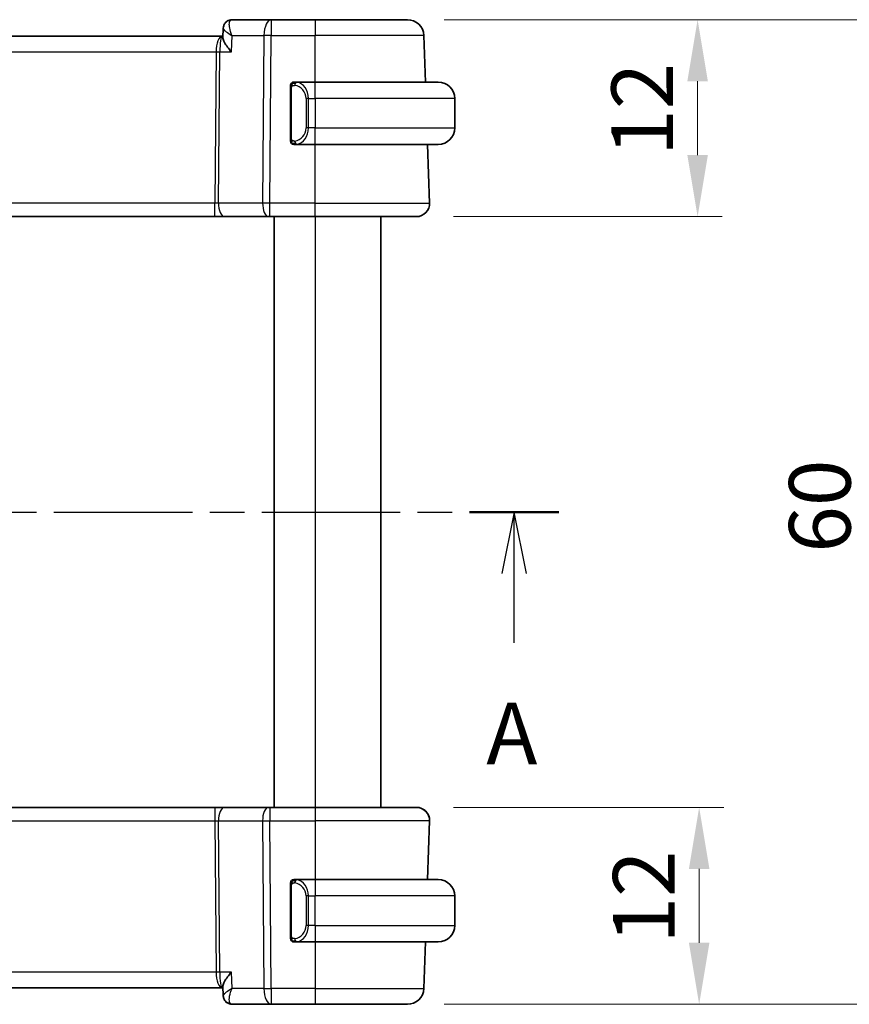
# Model space of a CAD drawing. Units: millimetres. Extents: x 0 to 2386, y 0 to 422.
# Drawn here: x 858 to 909, y 244 to 304 of the extents above; entities that cross this region are included whole.
import ezdxf

# ---------------------------------------------------------------- set-up
doc = ezdxf.new("R2010")
doc.units = ezdxf.units.MM
doc.header["$LTSCALE"] = 1.5
doc.linetypes.add('CHAIN', pattern=[0.3543, 0.2362, -0.0295, 0.0591, -0.0295])
doc.layers.get('Defpoints').update_dxf_attribs({"lineweight": 25})
for name, color, linetype, lineweight in [('Dimension (ISO)', 7, 'Continuous', 18), ('Section Line (ISO)', 7, 'CHAIN', 25), ('Visible (ISO)', 7, 'Continuous', 35), ('Visible Narrow (ISO)', 7, 'Continuous', 25)]:
    doc.layers.add(name, color=color, linetype=linetype, lineweight=lineweight)
doc.styles.add('Note Text (TK)', font='MS PGothic.ttf')
doc.dimstyles.new('Default - Method 1b (TK)', dxfattribs={"dimscale": 1.5, "dimtxt": 2.5, "dimasz": 2.5, "dimexe": 1, "dimexo": 1.5, "dimgap": 1, "dimtad": 1, "dimtoh": 1, "dimrnd": 1e-08, "dimdsep": 46, "dimtxsty": 'Note Text (TK)', "dimcen": 0.09, "dimdle": 5, "dimclrd": 100, "dimclre": 100, "dimclrt": 7, "dimadec": 1, "dimazin": 1, "dimtfac": 1, "dimtmove": 0, "dimatfit": 3, "dimfxl": 1, "dimtolj": 1, "dimlwd": -1, "dimlwe": -1, "dimarcsym": 0})

# ---------------------------------------------------------------- blocks, each defined once
blk = doc.blocks.new('2dTransSection0')
at = {"layer": 'Section Line (ISO)', "linetype": 'CHAIN', "ltscale": 15.883812}
blk.add_line((156.511, 190.558), (210.787, 190.558), dxfattribs=at)
at = {"layer": 'Section Line (ISO)', "linetype": 'Continuous', "lineweight": 50}
for p, q in [((156.511, 190.558), (160.139, 190.558)), ((207.16, 190.558), (210.787, 190.558))]:
    blk.add_line(p, q, dxfattribs=at)
at = {"layer": 'Section Line (ISO)', "linetype": 'Continuous'}
for p, q in [((158.325, 190.558), (157.825, 188.058)), ((158.325, 188.058), (158.325, 190.558)), ((158.825, 188.058), (158.325, 190.558)), ((208.974, 190.558), (208.474, 188.058)), ((208.974, 188.058), (208.974, 190.558)), ((209.474, 188.058), (208.974, 190.558)), ((158.325, 185.239), (158.325, 188.058)), ((208.974, 185.239), (208.974, 188.058))]:
    blk.add_line(p, q, dxfattribs=at)
at = {"layer": 'Section Line (ISO)', "char_height": 2.5, "attachment_point": 7, "style": 'Note Text (TK)'}
for insert in [(157.189, 179.529), (207.837, 179.529)]:
    blk.add_mtext('A', dxfattribs=dict(at, insert=insert))
blk = doc.blocks.new('*D24')
at = {"layer": 'Defpoints', "color": 0}
for p in [(882.255, 255.837), (881.699, 243.837), (899.476, 243.837)]:
    blk.add_point(p, dxfattribs=at)
at = {"layer": 'Dimension (ISO)', "color": 100}
for p, q in [((884.505, 255.837), (900.976, 255.837)), ((899.476, 252.087), (899.476, 247.587)), ((883.949, 243.837), (900.976, 243.837))]:
    blk.add_line(p, q, dxfattribs=at)
for points in [[(898.851, 252.087), (900.101, 252.087), (899.476, 255.837)], [(898.851, 247.587), (900.101, 247.587), (899.476, 243.837)]]:
    blk.add_solid(points, dxfattribs=at)
at = {"layer": 'Dimension (ISO)', "color": 7, "insert": (896.101, 247.536), "char_height": 3.75, "attachment_point": 4, "rotation": 90, "style": 'Note Text (TK)'}
blk.add_mtext('\\A1;12', dxfattribs=at)
blk = doc.blocks.new('*D25')
at = {"layer": 'Defpoints', "color": 0}
for p in [(881.699, 303.837), (899.38, 303.837), (882.255, 291.837)]:
    blk.add_point(p, dxfattribs=at)
at = {"layer": 'Dimension (ISO)', "color": 100}
for p, q in [((883.949, 303.837), (900.88, 303.837)), ((899.38, 295.587), (899.38, 300.087)), ((884.505, 291.837), (900.88, 291.837))]:
    blk.add_line(p, q, dxfattribs=at)
for points in [[(898.755, 300.087), (900.005, 300.087), (899.38, 303.837)], [(898.755, 295.587), (900.005, 295.587), (899.38, 291.837)]]:
    blk.add_solid(points, dxfattribs=at)
at = {"layer": 'Dimension (ISO)', "color": 7, "insert": (896.005, 295.536), "char_height": 3.75, "attachment_point": 4, "rotation": 90, "style": 'Note Text (TK)'}
blk.add_mtext('\\A1;12', dxfattribs=at)
blk = doc.blocks.new('*D26')
at = {"layer": 'Defpoints', "color": 0}
for p in [(881.699, 303.837), (910.199, 303.837), (881.699, 243.837)]:
    blk.add_point(p, dxfattribs=at)
at = {"layer": 'Dimension (ISO)', "color": 100}
for p, q in [((883.949, 303.837), (911.699, 303.837)), ((910.199, 247.587), (910.199, 300.087)), ((883.949, 243.837), (911.699, 243.837))]:
    blk.add_line(p, q, dxfattribs=at)
for points in [[(909.574, 300.087), (910.824, 300.087), (910.199, 303.837)], [(909.574, 247.587), (910.824, 247.587), (910.199, 243.837)]]:
    blk.add_solid(points, dxfattribs=at)
at = {"layer": 'Dimension (ISO)', "color": 7, "insert": (906.824, 271.355), "char_height": 3.75, "attachment_point": 4, "rotation": 90, "style": 'Note Text (TK)'}
blk.add_mtext('\\A1;60', dxfattribs=at)

msp = doc.modelspace()

# ---------------------------------------------------------------- linework, layer by layer
at = {"layer": 'Visible (ISO)'}
for p, q in [((873.4107, 303.8375), (871.0174, 303.8375)), ((876.0838, 303.8375), (873.4107, 303.8375)), ((876.0838, 303.8375), (881.6991, 303.8375)), ((870.459, 302.7476), (870.4814, 303.309)), ((870.4025, 302.8375), (829.7652, 302.8375)), ((870.4626, 302.8375), (870.4025, 302.8375)), ((882.7975, 300.0375), (882.6985, 302.8724)), ((876.0838, 300.0375), (874.8779, 300.0375)), ((876.0838, 300.0375), (883.5838, 300.0375)), ((874.5838, 299.6633), (874.5838, 296.6117)), ((874.9041, 299.8172), (874.9041, 299.8172)), ((884.5838, 299.0375), (884.5838, 297.2375)), ((875.4181, 296.8375), (875.4181, 296.8375)), ((874.8803, 296.2375), (876.0838, 296.2375)), ((883.5838, 296.2375), (876.0838, 296.2375)), ((883.0549, 292.6654), (882.9302, 296.2375)), ((830.195, 291.8375), (869.9727, 291.8375)), ((869.9727, 291.8375), (870.5537, 291.8375)), ((870.5537, 291.8375), (873.2372, 291.8375)), ((873.3266, 291.8375), (873.2372, 291.8375)), ((873.3266, 291.8375), (876.0838, 291.8375)), ((873.5838, 291.8375), (873.5838, 255.8375)), ((873.5838, 291.8375), (873.5838, 255.8375)), ((882.2554, 291.8375), (876.0838, 291.8375)), ((880.0838, 291.8375), (880.0838, 255.8375)), ((869.9726, 255.8375), (830.1949, 255.8375)), ((870.5536, 255.8375), (869.9726, 255.8375)), ((873.2371, 255.8375), (870.5536, 255.8375)), ((873.2371, 255.8375), (873.3265, 255.8375)), ((876.0837, 255.8375), (873.3265, 255.8375)), ((876.0837, 255.8375), (882.2553, 255.8375)), ((883.0548, 255.0096), (882.9301, 251.4375)), ((882.9302, 251.4375), (883.0549, 255.0096)), ((876.0837, 251.4375), (874.8778, 251.4375)), ((876.0837, 251.4375), (883.5838, 251.4375)), ((874.5837, 251.0633), (874.5837, 248.0117)), ((875.5998, 250.8375), (875.5996, 250.8375)), ((884.5838, 248.6375), (884.5838, 250.4375)), ((874.8802, 247.6375), (876.0837, 247.6375)), ((883.5838, 247.6375), (876.0837, 247.6375)), ((882.7974, 247.6375), (882.6984, 244.8026)), ((882.6985, 244.8026), (882.7975, 247.6375)), ((829.7651, 244.8375), (870.4024, 244.8375)), ((870.4024, 244.8375), (870.4625, 244.8375)), ((870.4813, 244.366), (870.4589, 244.9274)), ((871.0173, 243.8375), (873.4106, 243.8375)), ((873.4106, 243.8375), (876.0837, 243.8375)), ((881.699, 243.8375), (876.0837, 243.8375)), ((881.699, 243.8375), (881.6991, 243.8375))]:
    msp.add_line(p, q, dxfattribs=at)
for centre, radius, start, end in [((881.6991, 302.8375), 1, 2, 90), ((874.7838, 299.8375), 0.2, 90, 135), ((883.5838, 299.0375), 1, 0, 90), ((874.7838, 299.8375), 0.2, 135, 180), ((883.5838, 297.2375), 1, 270, 0), ((874.7838, 296.4375), 0.2, 180, 225), ((874.7838, 296.4375), 0.2, 225, 270), ((882.2554, 292.6375), 0.8, 270, 2), ((882.2553, 255.0375), 0.8, 358, 90), ((882.2554, 255.0375), 0.8, 358, 90), ((882.2554, 255.0375), 0.8, 38.341276, 90), ((882.2554, 255.0375), 0.8, 358, 30.631859), ((874.7837, 251.2375), 0.2, 90, 135), ((883.5838, 250.4375), 1, 0, 90), ((874.7837, 251.2375), 0.2, 135, 180), ((883.5838, 248.6375), 1, 270, 0), ((874.7837, 247.8375), 0.2, 180, 225), ((874.7837, 247.8375), 0.2, 225, 270), ((881.699, 244.8375), 1, 270, 358), ((881.6991, 244.8375), 1, 270, 358)]:
    msp.add_arc(centre, radius, start, end, dxfattribs=at)
for centre, major_axis, ratio, start_param, end_param in [((870.9937, 303.3261), (-0.345, 0.3619), 0.9541998, 0.0025473, 0.0132284), ((870.9936, 244.3489), (-0.345, -0.3619), 0.9541994, 6.2699575, 6.2806378)]:
    msp.add_ellipse(centre, major_axis=major_axis, ratio=ratio, start_param=start_param, end_param=end_param, dxfattribs=at)
for points, knots in [([(870.4814, 303.3122), (870.4833, 303.3651), (870.4931, 303.4199), (870.5293, 303.5257), (870.5568, 303.5779), (870.6084, 303.6463), (870.6274, 303.6676), (870.648, 303.6872)], [0, 0, 0, 0, 0.016841511, 0.016841511, 0.034484642, 0.034484642, 0.043268449, 0.043268449, 0.043268449, 0.043268449]), ([(870.648, 303.6872), (870.6866, 303.7241), (870.7327, 303.7568), (870.832, 303.8061), (870.8863, 303.8235), (870.9665, 303.8355), (870.992, 303.8375), (871.0174, 303.8375)], [0.000017552, 0.000017552, 0.000017552, 0.000017552, 0.017206208, 0.017206208, 0.034291746, 0.034291746, 0.0421323, 0.0421323, 0.0421323, 0.0421323]), ([(870.9761, 301.8724), (870.9752, 301.8735), (870.9742, 301.8746), (870.8905, 301.9746), (870.813, 302.0729), (870.676, 302.2611), (870.6153, 302.3528), (870.5011, 302.5564), (870.4701, 302.6447), (870.4594, 302.7209), (870.4585, 302.7348), (870.459, 302.7476)], [-0.13423097, -0.13423097, -0.13423097, -0.13423097, -0.13389532, -0.13389532, -0.10405365, -0.10405365, -0.07437113, -0.07437113, -0.03270955, -0.03270955, -0.0226208, -0.0226208, -0.0226208, -0.0226208]), ([(874.8512, 300.0375), (874.845, 300.0375), (874.8382, 300.0375), (874.8315, 300.0375), (874.8253, 300.0375), (874.8191, 300.0375), (874.8137, 300.0375), (874.8083, 300.0375), (874.8037, 300.0375), (874.7999, 300.0375), (874.7956, 300.0375), (874.7922, 300.0375), (874.7895, 300.0375), (874.7853, 300.0375), (874.7844, 300.0375), (874.7838, 300.0375)], [0.25827312, 0.25827312, 0.25827312, 0.25827312, 0.39314391, 0.39314391, 0.39314391, 0.51690147, 0.51690147, 0.51690147, 0.64201572, 0.64201572, 0.64201572, 0.78266988, 0.78266988, 0.78266988, 1, 1, 1, 1]), ([(874.8779, 300.0375), (874.8764, 300.0375), (874.8744, 300.0375), (874.8721, 300.0375), (874.8666, 300.0375), (874.8594, 300.0375), (874.8512, 300.0375)], [0.00000016, 0.00000016, 0.00000016, 0.00000016, 0.07789573, 0.07789573, 0.07789573, 0.25827312, 0.25827312, 0.25827312, 0.25827312]), ([(874.5838, 299.8375), (874.5838, 299.8375), (874.5838, 299.8375), (874.5838, 299.8368), (874.5838, 299.8362), (874.5838, 299.8351), (874.5838, 299.833), (874.5838, 299.831), (874.5838, 299.8282), (874.5838, 299.8244), (874.5838, 299.8207), (874.5838, 299.816), (874.5838, 299.8106), (874.5838, 299.8049), (874.5838, 299.7985), (874.5838, 299.7915)], [0, 0, 0, 0, 0.10026775, 0.10026775, 0.10026775, 0.19847065, 0.19847065, 0.19847065, 0.29651622, 0.29651622, 0.29651622, 0.39628078, 0.39628078, 0.39628078, 0.5, 0.5, 0.5, 0.5]), ([(874.5838, 299.7915), (874.5838, 299.7797), (874.5838, 299.7657), (874.5838, 299.751), (874.5838, 299.7366), (874.5838, 299.7215), (874.5838, 299.7063), (874.5838, 299.7046), (874.5838, 299.7028), (874.5838, 299.701), (874.5838, 299.688), (874.5838, 299.6752), (874.5838, 299.6633)], [0.5, 0.5, 0.5, 0.5, 0.6699894, 0.6699894, 0.6699894, 0.83656608, 0.83656608, 0.83656608, 0.85622576, 0.85622576, 0.85622576, 1, 1, 1, 1]), ([(874.5838, 296.6117), (874.5838, 296.606), (874.5838, 296.6001), (874.5838, 296.594), (874.5838, 296.5881), (874.5838, 296.5819), (874.5838, 296.5755), (874.5838, 296.5692), (874.5838, 296.5627), (874.5838, 296.5561), (874.5838, 296.5496), (874.5838, 296.543), (874.5838, 296.5365), (874.5838, 296.53), (874.5838, 296.5236), (874.5838, 296.5175), (874.5838, 296.5113), (874.5838, 296.5054), (874.5838, 296.4998), (874.5838, 296.4941), (874.5838, 296.4888), (874.5838, 296.4838)], [0, 0, 0, 0, 0.07187067, 0.07187067, 0.07187067, 0.14250295, 0.14250295, 0.14250295, 0.21256871, 0.21256871, 0.21256871, 0.28268769, 0.28268769, 0.28268769, 0.35348445, 0.35348445, 0.35348445, 0.42564648, 0.42564648, 0.42564648, 0.5, 0.5, 0.5, 0.5]), ([(874.5838, 296.4838), (874.5838, 296.4779), (874.5838, 296.4725), (874.5838, 296.4675), (874.5838, 296.4626), (874.5838, 296.4583), (874.5838, 296.4545), (874.5838, 296.4508), (874.5838, 296.4478), (874.5838, 296.4454), (874.5838, 296.443), (874.5838, 296.4413), (874.5838, 296.4401), (874.5838, 296.4398), (874.5838, 296.4396), (874.5838, 296.4393), (874.5838, 296.4386), (874.5838, 296.4381), (874.5838, 296.4378), (874.5838, 296.4375), (874.5838, 296.4375), (874.5838, 296.4375)], [0.5, 0.5, 0.5, 0.5, 0.58502424, 0.58502424, 0.58502424, 0.66947181, 0.66947181, 0.66947181, 0.75324782, 0.75324782, 0.75324782, 0.83626522, 0.83626522, 0.83626522, 0.85443497, 0.85443497, 0.85443497, 0.91835525, 0.91835525, 0.91835525, 1, 1, 1, 1]), ([(874.7838, 296.2375), (874.7843, 296.2375), (874.7849, 296.2375), (874.7881, 296.2375), (874.7901, 296.2375), (874.7928, 296.2375), (874.7961, 296.2375), (874.799, 296.2375), (874.8023, 296.2375), (874.8063, 296.2375), (874.8101, 296.2375), (874.8145, 296.2375), (874.8193, 296.2375), (874.8242, 296.2375), (874.8295, 296.2375), (874.8347, 296.2375), (874.8404, 296.2375), (874.846, 296.2375), (874.8512, 296.2375)], [0, 0, 0, 0, 0.19035453, 0.19035453, 0.19035453, 0.31386322, 0.31386322, 0.31386322, 0.42140608, 0.42140608, 0.42140608, 0.52396797, 0.52396797, 0.52396797, 0.62813475, 0.62813475, 0.62813475, 0.74172688, 0.74172688, 0.74172688, 0.74172688]), ([(874.8512, 296.2375), (874.8566, 296.2375), (874.8616, 296.2375), (874.8659, 296.2375), (874.871, 296.2375), (874.8752, 296.2375), (874.8779, 296.2375)], [0.74172688, 0.74172688, 0.74172688, 0.74172688, 0.86054632, 0.86054632, 0.86054632, 1, 1, 1, 1]), ([(874.8511, 251.4375), (874.8449, 251.4375), (874.8381, 251.4375), (874.8314, 251.4375), (874.8252, 251.4375), (874.819, 251.4375), (874.8136, 251.4375), (874.8082, 251.4375), (874.8036, 251.4375), (874.7998, 251.4375), (874.7955, 251.4375), (874.7921, 251.4375), (874.7894, 251.4375), (874.7852, 251.4375), (874.7837, 251.4375), (874.7837, 251.4375)], [0.25827312, 0.25827312, 0.25827312, 0.25827312, 0.39314391, 0.39314391, 0.39314391, 0.51690147, 0.51690147, 0.51690147, 0.64201572, 0.64201572, 0.64201572, 0.78266988, 0.78266988, 0.78266988, 1, 1, 1, 1]), ([(874.8778, 251.4375), (874.8763, 251.4375), (874.8743, 251.4375), (874.872, 251.4375), (874.8665, 251.4375), (874.8593, 251.4375), (874.8511, 251.4375)], [0.00000016, 0.00000016, 0.00000016, 0.00000016, 0.07789573, 0.07789573, 0.07789573, 0.25827312, 0.25827312, 0.25827312, 0.25827312]), ([(874.5837, 251.2375), (874.5837, 251.2375), (874.5837, 251.2375), (874.5837, 251.2368), (874.5837, 251.2362), (874.5837, 251.2351), (874.5837, 251.233), (874.5837, 251.231), (874.5837, 251.2282), (874.5837, 251.2244), (874.5837, 251.2207), (874.5837, 251.216), (874.5837, 251.2106), (874.5837, 251.2049), (874.5837, 251.1985), (874.5837, 251.1915)], [0, 0, 0, 0, 0.10026775, 0.10026775, 0.10026775, 0.19847065, 0.19847065, 0.19847065, 0.29651622, 0.29651622, 0.29651622, 0.39628078, 0.39628078, 0.39628078, 0.5, 0.5, 0.5, 0.5]), ([(874.5837, 251.1915), (874.5837, 251.1797), (874.5837, 251.1657), (874.5837, 251.151), (874.5837, 251.1366), (874.5837, 251.1215), (874.5837, 251.1063), (874.5837, 251.1046), (874.5837, 251.1028), (874.5837, 251.101), (874.5837, 251.088), (874.5837, 251.0752), (874.5837, 251.0633)], [0.5, 0.5, 0.5, 0.5, 0.6699894, 0.6699894, 0.6699894, 0.83656608, 0.83656608, 0.83656608, 0.85622576, 0.85622576, 0.85622576, 1, 1, 1, 1]), ([(874.5837, 248.0117), (874.5837, 248.006), (874.5837, 248.0001), (874.5837, 247.994), (874.5837, 247.9881), (874.5837, 247.9819), (874.5837, 247.9755), (874.5837, 247.9692), (874.5837, 247.9627), (874.5837, 247.9561), (874.5837, 247.9496), (874.5837, 247.943), (874.5837, 247.9365), (874.5837, 247.93), (874.5837, 247.9236), (874.5837, 247.9175), (874.5837, 247.9113), (874.5837, 247.9054), (874.5837, 247.8998), (874.5837, 247.8941), (874.5837, 247.8888), (874.5837, 247.8838)], [0, 0, 0, 0, 0.07187067, 0.07187067, 0.07187067, 0.14250295, 0.14250295, 0.14250295, 0.21256871, 0.21256871, 0.21256871, 0.28268769, 0.28268769, 0.28268769, 0.35348445, 0.35348445, 0.35348445, 0.42564648, 0.42564648, 0.42564648, 0.5, 0.5, 0.5, 0.5]), ([(874.5837, 247.8838), (874.5837, 247.8779), (874.5837, 247.8725), (874.5837, 247.8675), (874.5837, 247.8626), (874.5837, 247.8583), (874.5837, 247.8545), (874.5837, 247.8508), (874.5837, 247.8478), (874.5837, 247.8454), (874.5837, 247.843), (874.5837, 247.8413), (874.5837, 247.8401), (874.5837, 247.8398), (874.5837, 247.8396), (874.5837, 247.8393), (874.5837, 247.8386), (874.5837, 247.8381), (874.5837, 247.8378), (874.5837, 247.8375), (874.5837, 247.8375), (874.5837, 247.8375)], [0.5, 0.5, 0.5, 0.5, 0.58502424, 0.58502424, 0.58502424, 0.66947181, 0.66947181, 0.66947181, 0.75324782, 0.75324782, 0.75324782, 0.83626522, 0.83626522, 0.83626522, 0.85443497, 0.85443497, 0.85443497, 0.91835525, 0.91835525, 0.91835525, 1, 1, 1, 1]), ([(874.7837, 247.6375), (874.7837, 247.6375), (874.7848, 247.6375), (874.788, 247.6375), (874.79, 247.6375), (874.7927, 247.6375), (874.796, 247.6375), (874.7989, 247.6375), (874.8022, 247.6375), (874.8062, 247.6375), (874.81, 247.6375), (874.8144, 247.6375), (874.8192, 247.6375), (874.824, 247.6375), (874.8293, 247.6375), (874.8346, 247.6375), (874.8403, 247.6375), (874.8459, 247.6375), (874.8511, 247.6375)], [0, 0, 0, 0, 0.19035453, 0.19035453, 0.19035453, 0.31386322, 0.31386322, 0.31386322, 0.42140608, 0.42140608, 0.42140608, 0.52396797, 0.52396797, 0.52396797, 0.62813475, 0.62813475, 0.62813475, 0.74172688, 0.74172688, 0.74172688, 0.74172688]), ([(874.8511, 247.6375), (874.8565, 247.6375), (874.8615, 247.6375), (874.8658, 247.6375), (874.8709, 247.6375), (874.8751, 247.6375), (874.8778, 247.6375)], [0.74172688, 0.74172688, 0.74172688, 0.74172688, 0.86054632, 0.86054632, 0.86054632, 1, 1, 1, 1]), ([(870.976, 245.8026), (870.9751, 245.8015), (870.9741, 245.8004), (870.8903, 245.7003), (870.8128, 245.602), (870.6758, 245.4136), (870.615, 245.322), (870.501, 245.1184), (870.47, 245.0302), (870.4593, 244.954), (870.4584, 244.9401), (870.4589, 244.9274)], [-0.00046166, -0.00046166, -0.00046166, -0.00046166, 0, 0, 0.0410671, 0.0410671, 0.08191503, 0.08191503, 0.13915864, 0.13915864, 0.15300605, 0.15300605, 0.15300605, 0.15300605]), ([(870.6483, 243.9957), (870.6021, 244.0413), (870.5629, 244.0955), (870.5069, 244.2108), (870.4891, 244.2735), (870.4823, 244.3441), (870.4817, 244.3534), (870.4813, 244.3626)], [0, 0, 0, 0, 0.019942028, 0.019942028, 0.039503143, 0.039503143, 0.042482183, 0.042482183, 0.042482183, 0.042482183]), ([(870.6478, 243.9879), (870.6055, 244.0283), (870.5696, 244.0766), (870.5154, 244.1815), (870.4967, 244.2394), (870.4851, 244.3134), (870.4833, 244.3298), (870.4823, 244.3461)], [0.000016874, 0.000016874, 0.000016874, 0.000016874, 0.018108565, 0.018108565, 0.036329118, 0.036329118, 0.041482458, 0.041482458, 0.041482458, 0.041482458]), ([(871.0173, 243.8375), (870.9616, 243.8375), (870.905, 243.847), (870.7984, 243.8826), (870.747, 243.9094), (870.683, 243.9563), (870.6647, 243.9717), (870.6477, 243.9879)], [0, 0, 0, 0, 0.017181817, 0.017181817, 0.034594175, 0.034594175, 0.042129615, 0.042129615, 0.042129615, 0.042129615])]:
    msp.add_open_spline(points, degree=3, knots=knots, dxfattribs=at)
for points in [[(870.4813, 244.3626), (870.4813, 244.3626), (870.4813, 244.3625), (870.4813, 244.3625)], [(870.6611, 243.9756), (870.6566, 243.9796), (870.6522, 243.9837), (870.6478, 243.9879)]]:
    msp.add_open_spline(points, degree=3, dxfattribs=at)
at = {"layer": 'Visible Narrow (ISO)'}
for p, q in [((873.4107, 303.8375), (873.4107, 302.8724)), ((876.0838, 303.8375), (876.0838, 302.8724)), ((870.5022, 303.2589), (870.5022, 303.2592)), ((870.9761, 301.8724), (871.016, 302.8724)), ((871.016, 302.8724), (872.9638, 302.8724)), ((872.9638, 302.8724), (872.8797, 292.6654)), ((873.3266, 292.6654), (873.4107, 302.8724)), ((873.4107, 302.8724), (876.0838, 302.8724)), ((882.6985, 302.8724), (876.0838, 302.8724)), ((876.0838, 300.0375), (876.0838, 302.8724)), ((830.1191, 301.8724), (870.0486, 301.8724)), ((870.0486, 301.8724), (869.9727, 292.6654)), ((870.0995, 302.3549), (870.0997, 302.3549)), ((870.1962, 292.6654), (870.2721, 301.8724)), ((870.2721, 301.8724), (870.9761, 301.8724)), ((876.0838, 299.0375), (876.0838, 300.0375)), ((874.5838, 299.6633), (874.5991, 299.6633)), ((874.5991, 299.6633), (874.6424, 299.6633)), ((874.6424, 296.6117), (874.6424, 299.6633)), ((875.6667, 299.0375), (875.5253, 299.0375)), ((875.5253, 299.0375), (875.5253, 297.2375)), ((875.6667, 297.2375), (875.6667, 299.0375)), ((875.6667, 299.0375), (876.0838, 299.0375)), ((884.5838, 299.0375), (876.0838, 299.0375)), ((876.0838, 299.0375), (876.0838, 297.2375)), ((875.6667, 297.2375), (875.5253, 297.2375)), ((876.0838, 297.2375), (875.6667, 297.2375)), ((876.0838, 296.2375), (876.0838, 297.2375)), ((876.0838, 297.2375), (884.5838, 297.2375)), ((874.5991, 296.6117), (874.5838, 296.6117)), ((874.6424, 296.6117), (874.5991, 296.6117)), ((876.0838, 292.6654), (876.0838, 296.2375)), ((869.9727, 292.6654), (830.195, 292.6654)), ((869.9727, 291.8375), (869.9727, 292.6654)), ((872.8797, 292.6654), (870.1962, 292.6654)), ((873.3266, 291.8375), (873.3266, 292.6654)), ((876.0838, 292.6654), (873.3266, 292.6654)), ((876.0838, 291.8375), (876.0838, 292.6654)), ((876.0838, 292.6654), (883.0549, 292.6654)), ((876.0838, 291.8375), (876.0838, 255.8375)), ((830.1949, 255.0096), (869.9726, 255.0096)), ((869.9726, 255.0096), (870.0485, 245.8026)), ((870.1961, 255.0096), (872.8796, 255.0096)), ((870.272, 245.8026), (870.1961, 255.0096)), ((872.8796, 255.0096), (872.9637, 244.8026)), ((873.3265, 255.0096), (876.0837, 255.0096)), ((873.4106, 244.8026), (873.3265, 255.0096)), ((883.0548, 255.0096), (876.0837, 255.0096)), ((876.0837, 255.0096), (876.0837, 251.4375)), ((874.5837, 251.0633), (874.599, 251.0633)), ((874.599, 251.0633), (874.6423, 251.0633)), ((874.6423, 248.0117), (874.6423, 251.0633)), ((875.6666, 250.4375), (875.5252, 250.4375)), ((875.5252, 250.4375), (875.5252, 248.6375)), ((875.6666, 248.6375), (875.6666, 250.4375)), ((875.6666, 250.4375), (876.0837, 250.4375)), ((876.0837, 248.6375), (876.0837, 250.4375)), ((884.5838, 250.4375), (876.0837, 250.4375)), ((875.6666, 248.6375), (875.5252, 248.6375)), ((876.0837, 248.6375), (875.6666, 248.6375)), ((876.0837, 248.6375), (884.5838, 248.6375)), ((874.599, 248.0117), (874.5837, 248.0117)), ((874.6423, 248.0117), (874.599, 248.0117)), ((876.0837, 247.6375), (876.0837, 244.8026)), ((870.0485, 245.8026), (830.119, 245.8026)), ((870.976, 245.8026), (870.272, 245.8026)), ((871.0159, 244.8026), (870.976, 245.8026)), ((870.0996, 245.32), (870.0994, 245.32)), ((872.9637, 244.8026), (871.0159, 244.8026)), ((876.0837, 244.8026), (873.4106, 244.8026)), ((876.0837, 244.8026), (882.6984, 244.8026)), ((870.5022, 244.4161), (870.5022, 244.4161))]:
    msp.add_line(p, q, dxfattribs=at)
for centre, start, end in [((874.7253, 299.0375), 0, 82.364618), ((874.7253, 297.2375), 277.635382, 0)]:
    msp.add_arc(centre, 0.8, start, end, dxfattribs=at)
for centre, major_axis, ratio, start_param, end_param in [((870.9937, 303.3261), (-0.345, 0.3619), 0.9541998, 0.0132284, 0.0388091), ((870.9937, 303.3261), (-0.345, 0.3619), 0.9541998, 5.5956229, 6.2853896), ((870.9982, 302.8221), (0.0216, 1.0153), 0.3308769, 0.007084, 0.2193257), ((873.4107, 302.8375), (0, 1), 0.4472136, 0, 1.5358897), ((870.4025, 301.8375), (0, -1), 0.354102, 3.1415927, 4.6774824), ((870.4025, 301.8375), (0, 1), 0.1304952, 0, 1.5358897), ((873.4107, 302.8375), (1, -0.0082), 0.0348983, 1.571084, 2.034444), ((870.0486, 301.8898), (0.5, -0.0041), 0.0348983, 4.7126767, 5.1760367), ((874.973, 299.8304), (0.0266, 0.1982), 0.7039511, 0.1881819, 0.9265346), ((874.8667, 299.0375), (0, 1), 0.8, 4.712389, 6.1499228), ((874.973, 299.8304), (-0.0266, -0.1982), 0.7039511, 4.0681273, 4.80648), ((874.8667, 297.2375), (0, 1), 0.8, 3.2748552, 4.712389), ((874.973, 296.4446), (0.0266, -0.1982), 0.7039511, 4.618298, 5.3566507), ((874.973, 296.4446), (0.0266, -0.1982), 0.7039511, 5.3566507, 6.0950034), ((869.9723, 292.6375), (-0.5001, -0.0066), 0.0558116, 4.2475413, 4.7109013), ((870.5537, 292.6375), (0, -0.8), 0.4472136, 4.6774824, 6.2831853), ((873.2372, 292.6375), (0, -0.8), 0.4472136, 4.6774824, 6.2831853), ((873.3267, 292.6375), (-1, 0.0066), 0.0279186, 4.7126306, 5.1759906), ((869.9726, 255.0375), (0, 0.8), 0.00001, 0.0000101, 1.6057029), ((870.5536, 255.0375), (0, 0.8), 0.4472155, 0, 1.6057029), ((873.2371, 255.0375), (0, 0.8), 0.4472155, 0, 1.6057029), ((873.3265, 255.0375), (0, 0.8), 0.00001, 6.2831807, 7.8888882), ((876.0837, 255.0375), (0, 0.8), 0.00001, 0.0000147, 1.6057029), ((869.9722, 255.0375), (0.5001, -0.0066), 0.0558116, 4.7138788, 5.1772388), ((873.3266, 255.0375), (1, 0.0066), 0.0279186, 4.2487853, 4.7121453), ((882.0553, 255.0375), (0.9996, -0.0279), 0.011563, 6.2703966, 6.2831024), ((874.9729, 251.2304), (0.0266, 0.1982), 0.7039526, 0.1881823, 0.926535), ((874.8666, 250.4375), (0, 1), 0.7999979, 4.712389, 6.1499228), ((876.0837, 250.4375), (0, 1), 0.00001, 0.0000126, 1.5707963), ((874.9729, 251.2304), (-0.0266, -0.1982), 0.7039526, 4.0681277, 4.8064803), ((874.7252, 250.4375), (0, -0.8), 0.9999979, 1.5707963, 3.0083301), ((874.7252, 248.6375), (0, -0.8), 0.9999979, 0.1332626, 1.5707963), ((874.8666, 248.6375), (0, 1), 0.7999979, 3.2748552, 4.712389), ((876.0837, 248.6375), (0, -1), 0.00001, 4.7123903, 6.2831879), ((874.9729, 247.8446), (0.0266, -0.1982), 0.7039526, 4.6182976, 5.3566503), ((874.9729, 247.8446), (0.0266, -0.1982), 0.7039526, 5.3566503, 6.095003), ((870.0485, 245.7851), (-0.5, -0.0041), 0.0348983, 4.2487392, 4.7120992), ((870.4024, 245.8375), (0, -1), 0.3541041, 4.7472956, 6.2831853), ((870.4024, 245.8375), (0, 1), 0.1304974, 1.6057029, 3.1415927), ((873.4106, 244.8375), (-1, -0.0082), 0.0348983, 1.1071465, 1.5705065), ((873.4106, 244.8375), (0, -1), 0.4472155, 4.7472956, 6.2831853), ((873.4106, 244.8375), (0, -1), 0.00001, 4.7472986, 6.2831913), ((876.0837, 244.8375), (0, -1), 0.00001, 4.7472956, 6.2832015), ((881.6991, 244.8375), (0.9994, -0.0349), 0.0144544, 6.2704517, 6.2831832), ((870.9937, 244.3489), (-0.345, -0.3619), 0.9542003, 5.9264648, 6.2806381), ((870.9936, 244.3489), (-0.345, -0.3619), 0.9541994, 6.2806378, 6.9707429), ((871.0175, 244.3375), (0, -0.5), 0.977006, 5.7181684, 5.7866991), ((870.9981, 244.8528), (0.0216, -1.0153), 0.3308789, 6.0638596, 6.2761013)]:
    msp.add_ellipse(centre, major_axis=major_axis, ratio=ratio, start_param=start_param, end_param=end_param, dxfattribs=at)
for points, knots in [([(871.016, 302.8724), (871.0152, 302.8743), (871.0144, 302.8763), (870.9488, 303.0338), (870.8752, 303.267), (870.8352, 303.6105), (870.8766, 303.7699), (870.9462, 303.8147)], [-0.000406471, -0.000406471, -0.000406471, -0.000406471, 0, 0, 0.032571346, 0.048857019, 0.081428365, 0.081428365, 0.081428365, 0.081428365]), ([(870.4814, 303.3122), (870.4805, 303.2865), (870.5226, 303.2223), (870.6948, 303.0741), (870.8753, 302.9552), (871.0126, 302.8744), (871.0143, 302.8734), (871.016, 302.8724)], [-0.070057208, -0.070057208, -0.070057208, -0.070057208, -0.048857019, -0.032571346, 0, 0, 0.000406471, 0.000406471, 0.000406471, 0.000406471]), ([(874.973, 300.0286), (874.9697, 300.0292), (874.9592, 300.031), (874.9465, 300.0326), (874.9384, 300.0337), (874.9293, 300.0347), (874.9206, 300.0355), (874.9116, 300.0363), (874.903, 300.0368), (874.8958, 300.0371), (874.8868, 300.0374), (874.8802, 300.0374), (874.8779, 300.0375)], [0, 0, 0, 0, 0.3215828, 0.3215828, 0.3215828, 0.5255123, 0.5255123, 0.5255123, 0.7373622, 0.7373622, 0.7373622, 1, 1, 1, 1]), ([(874.6424, 299.6633), (874.6424, 299.6813), (874.6425, 299.6999), (874.6454, 299.7173), (874.6482, 299.7344), (874.6538, 299.7502), (874.6622, 299.7642), (874.671, 299.7792), (874.683, 299.792), (874.6955, 299.8015)], [0, 0, 0, 0, 0.16464555, 0.16464555, 0.16464555, 0.3268563, 0.3268563, 0.3268563, 0.5, 0.5, 0.5, 0.5]), ([(874.6955, 299.8015), (874.7035, 299.8076), (874.7122, 299.8128), (874.7215, 299.8172), (874.7305, 299.8215), (874.7402, 299.825), (874.7504, 299.8276), (874.7599, 299.8301), (874.7696, 299.8317), (874.7789, 299.8325), (874.7884, 299.8333), (874.7976, 299.8334), (874.8065, 299.8329), (874.8153, 299.8324), (874.8237, 299.8314), (874.8316, 299.8304)], [0.5, 0.5, 0.5, 0.5, 0.60524772, 0.60524772, 0.60524772, 0.707891, 0.707891, 0.707891, 0.80414857, 0.80414857, 0.80414857, 0.90207429, 0.90207429, 0.90207429, 1, 1, 1, 1]), ([(874.696, 296.4734), (874.6904, 296.4777), (874.685, 296.4826), (874.68, 296.4879), (874.675, 296.4931), (874.6704, 296.4988), (874.6663, 296.5048), (874.6622, 296.5109), (874.6586, 296.5172), (874.6557, 296.5238), (874.6527, 296.5304), (874.6503, 296.5372), (874.6485, 296.544), (874.6468, 296.5503), (874.6455, 296.5566), (874.6447, 296.5631), (874.6436, 296.571), (874.643, 296.5796), (874.6427, 296.5882), (874.6424, 296.596), (874.6424, 296.6037), (874.6424, 296.6117)], [0.5, 0.5, 0.5, 0.5, 0.57172447, 0.57172447, 0.57172447, 0.6426242, 0.6426242, 0.6426242, 0.71336021, 0.71336021, 0.71336021, 0.78457822, 0.78457822, 0.78457822, 0.85049403, 0.85049403, 0.85049403, 0.92879556, 0.92879556, 0.92879556, 1, 1, 1, 1]), ([(874.8316, 296.4446), (874.8259, 296.4438), (874.8203, 296.4431), (874.8143, 296.4425), (874.8083, 296.442), (874.8021, 296.4417), (874.7955, 296.4418), (874.789, 296.4418), (874.7821, 296.4423), (874.7752, 296.4431), (874.7682, 296.4439), (874.761, 296.4451), (874.754, 296.4467), (874.7469, 296.4484), (874.74, 296.4504), (874.7332, 296.4529), (874.7265, 296.4554), (874.72, 296.4583), (874.7138, 296.4617), (874.7076, 296.4652), (874.7016, 296.469), (874.696, 296.4734)], [0, 0, 0, 0, 0.071275, 0.071275, 0.071275, 0.14246065, 0.14246065, 0.14246065, 0.21364074, 0.21364074, 0.21364074, 0.28489899, 0.28489899, 0.28489899, 0.35632005, 0.35632005, 0.35632005, 0.42799051, 0.42799051, 0.42799051, 0.5, 0.5, 0.5, 0.5]), ([(874.8779, 296.2375), (874.8787, 296.2375), (874.8801, 296.2375), (874.8819, 296.2375), (874.8858, 296.2375), (874.892, 296.2377), (874.8993, 296.238), (874.9048, 296.2383), (874.9108, 296.2386), (874.9171, 296.2392), (874.923, 296.2397), (874.9293, 296.2403), (874.9353, 296.241), (874.942, 296.2417), (874.9484, 296.2425), (874.954, 296.2433), (874.9632, 296.2447), (874.9704, 296.2459), (874.973, 296.2463)], [0.00000014, 0.00000014, 0.00000014, 0.00000014, 0.09424462, 0.09424462, 0.09424462, 0.29608497, 0.29608497, 0.29608497, 0.44613462, 0.44613462, 0.44613462, 0.58843853, 0.58843853, 0.58843853, 0.74422937, 0.74422937, 0.74422937, 1, 1, 1, 1]), ([(874.9729, 251.4286), (874.9696, 251.4292), (874.9591, 251.431), (874.9464, 251.4326), (874.9383, 251.4337), (874.9292, 251.4347), (874.9205, 251.4355), (874.9115, 251.4363), (874.9029, 251.4368), (874.8957, 251.4371), (874.8867, 251.4374), (874.8801, 251.4374), (874.8778, 251.4375)], [0, 0, 0, 0, 0.3215828, 0.3215828, 0.3215828, 0.5255123, 0.5255123, 0.5255123, 0.7373622, 0.7373622, 0.7373622, 1, 1, 1, 1]), ([(874.6423, 251.0633), (874.6423, 251.0813), (874.6424, 251.0999), (874.6453, 251.1173), (874.6481, 251.1344), (874.6537, 251.1502), (874.6621, 251.1642), (874.6709, 251.1792), (874.6829, 251.192), (874.6954, 251.2015)], [0, 0, 0, 0, 0.16464555, 0.16464555, 0.16464555, 0.3268563, 0.3268563, 0.3268563, 0.5, 0.5, 0.5, 0.5]), ([(874.6954, 251.2015), (874.7034, 251.2076), (874.7121, 251.2128), (874.7214, 251.2172), (874.7304, 251.2215), (874.7401, 251.225), (874.7503, 251.2276), (874.7598, 251.2301), (874.7695, 251.2317), (874.7788, 251.2325), (874.7883, 251.2333), (874.7975, 251.2334), (874.8064, 251.2329), (874.8152, 251.2324), (874.8236, 251.2314), (874.8315, 251.2304)], [0.5, 0.5, 0.5, 0.5, 0.60524772, 0.60524772, 0.60524772, 0.707891, 0.707891, 0.707891, 0.80414857, 0.80414857, 0.80414857, 0.90207429, 0.90207429, 0.90207429, 1, 1, 1, 1]), ([(874.6959, 247.8734), (874.6903, 247.8777), (874.6849, 247.8826), (874.6799, 247.8879), (874.6749, 247.8931), (874.6703, 247.8988), (874.6662, 247.9048), (874.6621, 247.9109), (874.6585, 247.9172), (874.6556, 247.9238), (874.6526, 247.9304), (874.6502, 247.9372), (874.6483, 247.944), (874.6467, 247.9503), (874.6454, 247.9566), (874.6446, 247.9631), (874.6435, 247.971), (874.6429, 247.9796), (874.6426, 247.9882), (874.6423, 247.996), (874.6423, 248.0037), (874.6423, 248.0117)], [0.5, 0.5, 0.5, 0.5, 0.57172447, 0.57172447, 0.57172447, 0.6426242, 0.6426242, 0.6426242, 0.71336021, 0.71336021, 0.71336021, 0.78457822, 0.78457822, 0.78457822, 0.85049403, 0.85049403, 0.85049403, 0.92879556, 0.92879556, 0.92879556, 1, 1, 1, 1]), ([(874.8315, 247.8446), (874.8258, 247.8438), (874.8202, 247.8431), (874.8142, 247.8425), (874.8082, 247.842), (874.802, 247.8417), (874.7954, 247.8418), (874.7889, 247.8418), (874.782, 247.8423), (874.775, 247.8431), (874.7681, 247.8439), (874.7609, 247.8451), (874.7539, 247.8467), (874.7468, 247.8484), (874.7398, 247.8504), (874.7331, 247.8529), (874.7264, 247.8554), (874.7199, 247.8583), (874.7137, 247.8617), (874.7075, 247.8652), (874.7015, 247.869), (874.6959, 247.8734)], [0, 0, 0, 0, 0.071275, 0.071275, 0.071275, 0.14246065, 0.14246065, 0.14246065, 0.21364074, 0.21364074, 0.21364074, 0.28489899, 0.28489899, 0.28489899, 0.35632005, 0.35632005, 0.35632005, 0.42799051, 0.42799051, 0.42799051, 0.5, 0.5, 0.5, 0.5]), ([(874.8778, 247.6375), (874.8786, 247.6375), (874.88, 247.6375), (874.8818, 247.6375), (874.8857, 247.6375), (874.8919, 247.6377), (874.8992, 247.638), (874.9047, 247.6383), (874.9107, 247.6386), (874.917, 247.6392), (874.9229, 247.6397), (874.9292, 247.6403), (874.9352, 247.641), (874.9419, 247.6417), (874.9483, 247.6425), (874.9539, 247.6433), (874.9631, 247.6447), (874.9703, 247.6459), (874.9729, 247.6463)], [0.00000014, 0.00000014, 0.00000014, 0.00000014, 0.09424462, 0.09424462, 0.09424462, 0.29608497, 0.29608497, 0.29608497, 0.44613462, 0.44613462, 0.44613462, 0.58843853, 0.58843853, 0.58843853, 0.74422937, 0.74422937, 0.74422937, 1, 1, 1, 1]), ([(871.0159, 244.8026), (870.8782, 244.7217), (870.7556, 244.6412), (870.6608, 244.568), (870.628, 244.5427), (870.5986, 244.5182), (870.5734, 244.495), (870.5627, 244.4851), (870.5527, 244.4754), (870.5436, 244.466), (870.5039, 244.4248), (870.4801, 244.3883), (870.4813, 244.3626)], [-0.081834836, -0.081834836, -0.081834836, -0.081834836, -0.048857019, -0.048857019, -0.048857019, -0.037438355, -0.037438355, -0.037438355, -0.032571346, -0.032571346, -0.032571346, -0.011303263, -0.011303263, -0.011303263, -0.011303263]), ([(870.9461, 243.8603), (870.8765, 243.9051), (870.8485, 244.0112), (870.85, 244.1382), (870.8508, 244.2017), (870.8588, 244.27), (870.8722, 244.3416), (870.8995, 244.4867), (870.9498, 244.6451), (871.0159, 244.8026)], [0, 0, 0, 0, 0.032571346, 0.032571346, 0.032571346, 0.048857019, 0.048857019, 0.048857019, 0.081834836, 0.081834836, 0.081834836, 0.081834836])]:
    msp.add_open_spline(points, degree=3, knots=knots, dxfattribs=at)
for points in [[(874.6581, 299.9398), (874.6708, 299.9574), (874.699, 299.9869), (874.7706, 300.0252), (874.8265, 300.0375), (874.8512, 300.0375)], [(874.6581, 299.9398), (874.6443, 299.9307), (874.6208, 299.9102), (874.5916, 299.8555), (874.5838, 299.8111), (874.5838, 299.7915)], [(874.6581, 299.9398), (874.6455, 299.9221), (874.6244, 299.8828), (874.6004, 299.7796), (874.5991, 299.6998), (874.5991, 299.6633)], [(874.6581, 299.9398), (874.6574, 299.9449), (874.6561, 299.9543), (874.6538, 299.9655), (874.6507, 299.9744), (874.6462, 299.9794), (874.6439, 299.9791), (874.6424, 299.9789)], [(874.6581, 299.9398), (874.6664, 299.9452), (874.6844, 299.9548), (874.7191, 299.966), (874.7652, 299.9733), (874.8243, 299.9737), (874.8593, 299.9677), (874.8774, 299.9644)], [(874.6581, 299.9398), (874.6593, 299.9311), (874.662, 299.9117), (874.6728, 299.8614), (874.6866, 299.8203), (874.6955, 299.8015)], [(874.6583, 296.3353), (874.6445, 296.3444), (874.6209, 296.365), (874.5916, 296.4199), (874.5838, 296.4642), (874.5838, 296.4838)], [(874.6583, 296.3353), (874.6529, 296.3429), (874.6428, 296.3591), (874.6296, 296.3876), (874.618, 296.4222), (874.6084, 296.4648), (874.6016, 296.5153), (874.5988, 296.5664), (874.5991, 296.596), (874.5991, 296.6117)], [(874.6583, 296.3353), (874.6595, 296.3439), (874.6622, 296.3631), (874.6732, 296.4136), (874.6871, 296.4546), (874.696, 296.4734)], [(874.6583, 296.3353), (874.6577, 296.331), (874.6565, 296.3231), (874.6547, 296.3131), (874.6524, 296.3047), (874.6494, 296.2985), (874.6452, 296.2957), (874.6435, 296.2959), (874.6424, 296.2961)], [(874.6583, 296.3353), (874.6642, 296.3314), (874.6768, 296.3244), (874.6987, 296.3152), (874.7258, 296.3082), (874.759, 296.3031), (874.7987, 296.301), (874.8403, 296.3038), (874.8645, 296.3082), (874.8774, 296.3106)], [(874.6583, 296.3353), (874.6709, 296.3177), (874.6989, 296.2882), (874.7706, 296.2497), (874.8265, 296.2375), (874.8512, 296.2375)], [(874.658, 251.3398), (874.6707, 251.3574), (874.6989, 251.3869), (874.7705, 251.4252), (874.8264, 251.4375), (874.8511, 251.4375)], [(874.658, 251.3398), (874.6442, 251.3307), (874.6207, 251.3102), (874.5915, 251.2555), (874.5837, 251.2111), (874.5837, 251.1915)], [(874.658, 251.3398), (874.6454, 251.3221), (874.6243, 251.2828), (874.6003, 251.1796), (874.599, 251.0998), (874.599, 251.0633)], [(874.658, 251.3398), (874.6573, 251.3449), (874.656, 251.3543), (874.6537, 251.3655), (874.6506, 251.3744), (874.6461, 251.3794), (874.6423, 251.3789), (874.6423, 251.3789)], [(874.658, 251.3398), (874.6663, 251.3452), (874.6843, 251.3548), (874.719, 251.366), (874.7651, 251.3733), (874.8242, 251.3737), (874.8592, 251.3677), (874.8773, 251.3644)], [(874.658, 251.3398), (874.6592, 251.3311), (874.6619, 251.3117), (874.6727, 251.2614), (874.6865, 251.2203), (874.6954, 251.2015)], [(874.6582, 247.7353), (874.6444, 247.7444), (874.6208, 247.765), (874.5915, 247.8199), (874.5837, 247.8642), (874.5837, 247.8838)], [(874.6582, 247.7353), (874.6528, 247.7429), (874.6427, 247.7591), (874.6295, 247.7876), (874.6179, 247.8222), (874.6083, 247.8648), (874.6015, 247.9153), (874.5987, 247.9664), (874.599, 247.996), (874.599, 248.0117)], [(874.6582, 247.7353), (874.6594, 247.7439), (874.6621, 247.7631), (874.6731, 247.8136), (874.687, 247.8546), (874.6959, 247.8734)], [(874.6582, 247.7353), (874.6576, 247.731), (874.6564, 247.7231), (874.6546, 247.7131), (874.6523, 247.7047), (874.6493, 247.6985), (874.6451, 247.6957), (874.6423, 247.6961), (874.6423, 247.6961)], [(874.6582, 247.7353), (874.6641, 247.7314), (874.6767, 247.7244), (874.6986, 247.7152), (874.7257, 247.7082), (874.7589, 247.7031), (874.7986, 247.701), (874.8402, 247.7038), (874.8644, 247.7082), (874.8773, 247.7106)], [(874.6582, 247.7353), (874.6708, 247.7177), (874.6988, 247.6882), (874.7705, 247.6497), (874.8264, 247.6375), (874.8511, 247.6375)]]:
    msp.add_open_spline(points, degree=3, dxfattribs=at)

# ---------------------------------------------------------------- block references
at = {"layer": 'Section Line (ISO)', "xscale": 1.5, "yscale": 1.5, "zscale": 1.5}
msp.add_blockref('2dTransSection0', (574.75, -12), dxfattribs=at)

# ---------------------------------------------------------------- dimensions: what is measured, and where the dimension line sits
at = {"layer": 'Dimension (ISO)', "color": 100}
for base, p1, p2, picture, middle in [((910.1991, 303.8375), (881.699, 243.8375), (881.6991, 303.8375), '*D26', (910.1991, 273.8375)), ((899.3802, 303.8375), (882.2554, 291.8375), (881.6991, 303.8375), '*D25', (899.3802, 297.8375)), ((899.4761, 243.8375), (882.2553, 255.8375), (881.699, 243.8375), '*D24', (899.4761, 249.8375))]:
    dim = msp.add_linear_dim(base=base, p1=p1, p2=p2, angle=90, dimstyle='Default - Method 1b (TK)', override={"dimtoh": 0, "dimdec": 2, "dimtp": 0, "dimtm": 0, "dimtdec": 2, "dimtofl": 0, "dimatfit": 1}, dxfattribs=at)
    dim.commit()
    dim.dimension.update_dxf_attribs({"geometry": picture, "text_midpoint": middle, "dimtype": 160})

doc.saveas('drawing.dxf')
